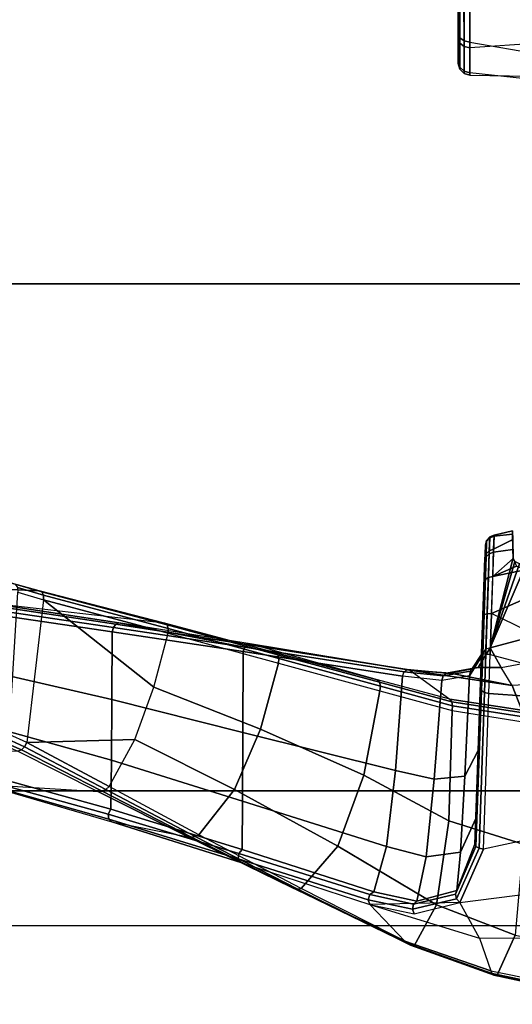
# Model space of a CAD drawing. Units: inches. Extents: x -6 to 183, y -6 to 124.
# Drawn here: x 24 to 27, y 103 to 109 of the extents above; entities that cross this region are included whole.
import ezdxf

# ---------------------------------------------------------------- set-up
doc = ezdxf.new("R2010")
doc.units = ezdxf.units.IN
doc.header["$MEASUREMENT"] = 0
doc.layers.add('SEAT-CHASSIS', color=5, linetype='Continuous')
doc.layers.add('SEAT-FABRIC', color=5, linetype='Continuous')

# ---------------------------------------------------------------- blocks, each defined once
blk = doc.blocks.new('1cosm_midback_arms_0t')
at = {"layer": 'SEAT-CHASSIS'}
for points in [[(1.8402, -4.8952, 14.673), (1.7261, -4.0704, 14.5691), (2.0807, -4.0701, 14.7396), (2.1362, -4.8949, 14.882)], [(2.1038, -4.8949, 15.8824), (2.2454, -4.0707, 15.8106), (1.9613, -4.0712, 16.078), (1.7922, -4.895, 16.0724)], [(2.0807, -4.0701, 14.7396), (2.1362, -4.8949, 14.882), (2.2983, -4.8948, 15.209), (2.3131, -4.0701, 15.0533)], [(2.373, -4.0703, 15.4394), (2.2856, -4.8948, 15.5705), (2.1038, -4.8949, 15.8824), (2.2454, -4.0707, 15.8106)], [(2.2983, -4.8948, 15.209), (2.3131, -4.0701, 15.0533), (2.373, -4.0703, 15.4394), (2.2856, -4.8948, 15.5705)], [(5.5589, -4.2864, 16.5332), (5.1029, -4.0758, 15.9128), (5.1925, -4.5602, 15.8934), (5.6888, -4.7736, 16.5747)], [(6.082, -4.1079, 17.4457), (5.8837, -4.1572, 17.1045), (5.9114, -4.644, 17.207), (6.0575, -4.5868, 17.5621)], [(7.7499, -4.1833, 15.7066), (7.6306, -4.7354, 16.0005), (7.3901, -4.6256, 16.737), (7.4919, -4.1245, 16.5082)], [(5.7136, -4.215, 16.8168), (5.8837, -4.1572, 17.1045), (5.9114, -4.644, 17.207), (5.8056, -4.7087, 16.8929)], [(7.6176, -4.7617, 15.9562), (7.7349, -4.1987, 15.6573), (7.7469, -4.1922, 15.681), (7.6273, -4.7498, 15.9782)], [(7.6273, -4.7498, 15.9782), (7.7469, -4.1922, 15.681), (7.7499, -4.1833, 15.7066), (7.6306, -4.7354, 16.0005)], [(5.8056, -4.7087, 16.8929), (5.7136, -4.215, 16.8168), (5.5589, -4.2864, 16.5332), (5.6888, -4.7736, 16.5747)], [(7.4079, -4.8378, 15.7317), (7.1973, -4.9534, 15.5414), (7.1116, -4.2871, 15.279), (7.4096, -4.2478, 15.4492)], [(7.4079, -4.8378, 15.7317), (7.6022, -4.7703, 15.936), (7.7155, -4.2021, 15.6383), (7.4096, -4.2478, 15.4492)], [(7.6022, -4.7703, 15.936), (7.7155, -4.2021, 15.6383), (7.7349, -4.1987, 15.6573), (7.6176, -4.7617, 15.9562)], [(6.8813, -4.8141, 15.2471), (7.1973, -4.9534, 15.5414), (7.1116, -4.2871, 15.279), (6.7987, -4.4288, 15.1298)], [(6.8813, -4.8141, 15.2471), (5.9588, -4.782, 14.782), (5.9763, -4.559, 14.7468), (6.7987, -4.4288, 15.1298)], [(5.6888, -4.7736, 16.5747), (5.6888, -4.7736, 16.5747), (5.1925, -4.6007, 15.8804), (5.1785, -4.6282, 15.8505)], [(5.1925, -4.5602, 15.8934), (5.1925, -4.5602, 15.8934), (5.1925, -4.6007, 15.8804), (5.6888, -4.7736, 16.5747)], [(5.2064, -4.6179, 14.8672), (5.2064, -4.6179, 14.8672), (5.2248, -4.559, 14.837), (5.2667, -4.759, 14.8485)], [(5.4852, -4.7663, 14.7378), (5.2667, -4.759, 14.8485), (5.2248, -4.559, 14.837), (5.3944, -4.559, 14.7319)], [(5.4852, -4.7663, 14.7378), (5.3944, -4.559, 14.7319), (5.5871, -4.559, 14.6797), (5.4852, -4.7663, 14.7378)], [(5.5871, -4.559, 14.6797), (5.4852, -4.7663, 14.7378), (5.7293, -4.7744, 14.7155), (5.7866, -4.559, 14.6848)], [(5.7293, -4.7744, 14.7155), (5.7866, -4.559, 14.6848), (5.9763, -4.559, 14.7468), (5.9588, -4.782, 14.782)], [(6.0575, -4.5868, 17.5621), (5.9114, -4.644, 17.207), (5.8205, -5.2495, 17.392), (5.9938, -5.0119, 17.7842)], [(6.0575, -4.5868, 17.5621), (5.9938, -5.0119, 17.7842), (6.009, -5.0008, 17.8049), (6.074, -4.5798, 17.5836)], [(6.074, -4.5798, 17.5836), (6.009, -5.0008, 17.8049), (6.0326, -4.9963, 17.8195), (6.0986, -4.5767, 17.5967)], [(6.0986, -4.5767, 17.5967), (6.0326, -4.9963, 17.8195), (6.0599, -4.9993, 17.8249), (6.1265, -4.5781, 17.5989)], [(6.8517, -4.5781, 17.3029), (6.7138, -5.0183, 17.5898), (6.0599, -4.9993, 17.8249), (6.1265, -4.5781, 17.5989)], [(7.3901, -4.6256, 16.737), (7.2115, -5.0921, 17.1117), (6.7138, -5.0183, 17.5898), (6.8517, -4.5781, 17.3029)], [(5.0471, -4.6409, 15.1018), (5.1057, -4.7535, 15.0297), (5.0219, -4.7507, 15.2585), (4.9956, -4.6426, 15.3205)], [(5.0281, -4.7508, 15.5035), (5.0171, -4.642, 15.5395), (4.9956, -4.6426, 15.3205), (5.0219, -4.7507, 15.2585)], [(5.1232, -4.7539, 15.7272), (5.1063, -4.6391, 15.7384), (5.0171, -4.642, 15.5395), (5.0281, -4.7508, 15.5035)], [(5.2667, -4.759, 14.8485), (5.1057, -4.7535, 15.0297), (5.0471, -4.6409, 15.1018), (5.1605, -4.6371, 14.9194)], [(5.1572, -4.6374, 15.8156), (5.1063, -4.6391, 15.7384), (5.1232, -4.7539, 15.7272), (5.6888, -4.7736, 16.5747)], [(5.1785, -4.6282, 15.8505), (5.1785, -4.6282, 15.8505), (5.1572, -4.6374, 15.8156), (5.6888, -4.7736, 16.5747)], [(5.1605, -4.6371, 14.9194), (5.1605, -4.6371, 14.9194), (5.2064, -4.6179, 14.8672), (5.2667, -4.759, 14.8485)], [(5.9114, -4.644, 17.207), (5.8056, -4.7087, 16.8929), (5.8048, -4.8458, 16.8695), (5.8399, -5.0088, 17.1546)], [(5.8399, -5.0088, 17.1546), (5.8399, -5.0088, 17.1546), (5.8205, -5.2495, 17.392), (5.9114, -4.644, 17.207)], [(7.6306, -4.7354, 16.0005), (7.4527, -5.2248, 16.4742), (7.2115, -5.0921, 17.1117), (7.3901, -4.6256, 16.737)], [(5.6888, -4.7736, 16.5747), (5.6888, -4.7736, 16.5747), (5.8048, -4.8458, 16.8695), (5.8056, -4.7087, 16.8929)], [(5.0388, -4.7767, 15.501), (5.0327, -4.7766, 15.2605), (5.0219, -4.7507, 15.2585), (5.0281, -4.7508, 15.5035)], [(5.0327, -4.7766, 15.2605), (5.115, -4.7794, 15.0358), (5.1057, -4.7535, 15.0297), (5.0219, -4.7507, 15.2585)], [(5.1321, -4.7798, 15.7206), (5.0388, -4.7767, 15.501), (5.0281, -4.7508, 15.5035), (5.1232, -4.7539, 15.7272)], [(5.0596, -4.7952, 15.4963), (5.0536, -4.795, 15.2641), (5.0327, -4.7766, 15.2605), (5.0388, -4.7767, 15.501)], [(5.0536, -4.795, 15.2641), (5.1331, -4.7979, 15.047), (5.115, -4.7794, 15.0358), (5.0327, -4.7766, 15.2605)], [(5.1496, -4.7982, 15.7085), (5.0596, -4.7952, 15.4963), (5.0388, -4.7767, 15.501), (5.1321, -4.7798, 15.7206)], [(5.115, -4.7794, 15.0358), (5.2729, -4.7849, 14.8577), (5.2667, -4.759, 14.8485), (5.1057, -4.7535, 15.0297)], [(5.1331, -4.7979, 15.047), (5.2855, -4.8032, 14.8749), (5.2729, -4.7849, 14.8577), (5.115, -4.7794, 15.0358)], [(5.698, -4.7994, 16.5684), (5.1321, -4.7798, 15.7206), (5.1232, -4.7539, 15.7272), (5.6888, -4.7736, 16.5747)], [(5.7163, -4.8177, 16.5573), (5.1496, -4.7982, 15.7085), (5.1321, -4.7798, 15.7206), (5.698, -4.7994, 16.5684)], [(5.2729, -4.7849, 14.8577), (5.4874, -4.7922, 14.7487), (5.4852, -4.7663, 14.7378), (5.2667, -4.759, 14.8485)], [(5.4874, -4.7922, 14.7487), (5.7273, -4.8003, 14.7266), (5.7293, -4.7744, 14.7155), (5.4852, -4.7663, 14.7378)], [(5.8048, -4.8458, 16.8695), (5.6888, -4.7736, 16.5747), (5.698, -4.7994, 16.5684), (5.8099, -4.8712, 16.857)], [(5.7273, -4.8003, 14.7266), (5.953, -4.808, 14.7917), (5.9588, -4.782, 14.782), (5.7293, -4.7744, 14.7155)], [(7.4261, -5.2785, 16.4231), (7.2085, -5.4863, 16.2062), (7.4079, -4.8378, 15.7317), (7.6022, -4.7703, 15.936)], [(7.4261, -5.2785, 16.4231), (7.6022, -4.7703, 15.936), (7.6176, -4.7617, 15.9562), (7.4398, -5.2631, 16.44)], [(7.4398, -5.2631, 16.44), (7.6176, -4.7617, 15.9562), (7.6273, -4.7498, 15.9782), (7.4488, -5.245, 16.4573)], [(7.4488, -5.245, 16.4573), (7.6273, -4.7498, 15.9782), (7.6306, -4.7354, 16.0005), (7.4527, -5.2248, 16.4742)], [(5.0861, -4.8024, 15.4905), (5.0804, -4.8023, 15.2685), (5.0536, -4.795, 15.2641), (5.0596, -4.7952, 15.4963)], [(5.0804, -4.8023, 15.2685), (5.1564, -4.805, 15.0611), (5.1331, -4.7979, 15.047), (5.0536, -4.795, 15.2641)], [(5.1722, -4.8054, 15.6933), (5.0861, -4.8024, 15.4905), (5.0596, -4.7952, 15.4963), (5.1496, -4.7982, 15.7085)], [(5.0804, -4.8023, 15.2685), (5.0804, -4.8023, 15.2685), (5.1564, -4.805, 15.0611), (6.2961, -4.8444, 16.3674)], [(6.2961, -4.8444, 16.3674), (6.2961, -4.8444, 16.3674), (5.0861, -4.8024, 15.4905), (5.0804, -4.8023, 15.2685)], [(5.1722, -4.8054, 15.6933), (5.1722, -4.8054, 15.6933), (5.0861, -4.8024, 15.4905), (6.2961, -4.8444, 16.3674)], [(5.1564, -4.805, 15.0611), (5.3021, -4.8102, 14.8966), (5.2855, -4.8032, 14.8749), (5.1331, -4.7979, 15.047)], [(5.7399, -4.8249, 16.5437), (5.1722, -4.8054, 15.6933), (5.1496, -4.7982, 15.7085), (5.7163, -4.8177, 16.5573)], [(5.3021, -4.8102, 14.8966), (6.6991, -4.8586, 15.9478), (6.2961, -4.8444, 16.3674), (5.1564, -4.805, 15.0611)], [(5.1722, -4.8054, 15.6933), (5.1722, -4.8054, 15.6933), (6.2961, -4.8444, 16.3674), (5.7399, -4.8249, 16.5437)], [(5.2855, -4.8032, 14.8749), (5.4927, -4.8104, 14.7696), (5.4874, -4.7922, 14.7487), (5.2729, -4.7849, 14.8577)], [(5.3021, -4.8102, 14.8966), (5.5001, -4.8171, 14.796), (5.4927, -4.8104, 14.7696), (5.2855, -4.8032, 14.8749)], [(5.5001, -4.8171, 14.796), (5.5001, -4.8171, 14.796), (6.6991, -4.8586, 15.9478), (5.3021, -4.8102, 14.8966)], [(5.4927, -4.8104, 14.7696), (5.7245, -4.8184, 14.7481), (5.7273, -4.8003, 14.7266), (5.4874, -4.7922, 14.7487)], [(5.5001, -4.8171, 14.796), (5.7216, -4.8249, 14.7754), (5.7245, -4.8184, 14.7481), (5.4927, -4.8104, 14.7696)], [(6.6991, -4.8586, 15.9478), (6.6991, -4.8586, 15.9478), (5.7216, -4.8249, 14.7754), (5.5001, -4.8171, 14.796)], [(5.8099, -4.8712, 16.857), (5.698, -4.7994, 16.5684), (5.7163, -4.8177, 16.5573), (5.8281, -4.8898, 16.8446)], [(5.8281, -4.8898, 16.8446), (5.7163, -4.8177, 16.5573), (5.7399, -4.8249, 16.5437), (5.8546, -4.8966, 16.8358)], [(5.7216, -4.8249, 14.7754), (5.9301, -4.8321, 14.8355), (5.9426, -4.826, 14.811), (5.7245, -4.8184, 14.7481)], [(5.9301, -4.8321, 14.8355), (5.9301, -4.8321, 14.8355), (5.7216, -4.8249, 14.7754), (6.6991, -4.8586, 15.9478)], [(5.7245, -4.8184, 14.7481), (5.9426, -4.826, 14.811), (5.953, -4.808, 14.7917), (5.7273, -4.8003, 14.7266)], [(6.2961, -4.8444, 16.3674), (5.7399, -4.8249, 16.5437), (5.8546, -4.8966, 16.8358), (6.4483, -4.9248, 16.6348)], [(6.8646, -4.858, 15.2758), (5.9426, -4.826, 14.811), (5.9301, -4.8321, 14.8355), (6.8515, -4.8641, 15.3001)], [(6.6991, -4.8586, 15.9478), (6.6991, -4.8586, 15.9478), (6.8515, -4.8641, 15.3001), (5.9301, -4.8321, 14.8355)], [(6.8753, -4.84, 15.2567), (5.953, -4.808, 14.7917), (5.9426, -4.826, 14.811), (6.8646, -4.858, 15.2758)], [(6.8813, -4.8141, 15.2471), (5.9588, -4.782, 14.782), (5.953, -4.808, 14.7917), (6.8753, -4.84, 15.2567)], [(7.1973, -4.9534, 15.5414), (6.8813, -4.8141, 15.2471), (6.8753, -4.84, 15.2567), (7.1747, -4.9729, 15.5402)], [(7.2085, -5.4863, 16.2062), (7.2085, -5.4863, 16.2062), (7.4079, -4.8378, 15.7317), (7.1973, -4.9534, 15.5414)], [(1.7888, -4.9289, 16.0622), (2.0961, -4.9288, 15.8749), (2.1038, -4.8949, 15.8824), (1.7922, -4.895, 16.0724)], [(2.128, -4.9288, 14.889), (1.8363, -4.929, 14.6832), (1.8402, -4.8952, 14.673), (2.1362, -4.8949, 14.882)], [(2.0961, -4.9288, 15.8749), (2.2754, -4.9287, 15.5676), (2.2856, -4.8948, 15.5705), (2.1038, -4.8949, 15.8824)], [(2.2879, -4.9287, 15.2112), (2.128, -4.9288, 14.889), (2.1362, -4.8949, 14.882), (2.2983, -4.8948, 15.209)], [(2.2754, -4.9287, 15.5676), (2.2879, -4.9287, 15.2112), (2.2983, -4.8948, 15.209), (2.2856, -4.8948, 15.5705)], [(5.8399, -5.0088, 17.1546), (5.8048, -4.8458, 16.8695), (5.8099, -4.8712, 16.857), (5.8396, -5.0318, 17.1364)], [(5.8396, -5.0318, 17.1364), (5.8099, -4.8712, 16.857), (5.8281, -4.8898, 16.8446), (5.8552, -5.0513, 17.121)], [(5.8552, -5.0513, 17.121), (5.8281, -4.8898, 16.8446), (5.8546, -4.8966, 16.8358), (5.8818, -5.0611, 17.1133)], [(6.4483, -4.9248, 16.6348), (5.8546, -4.8966, 16.8358), (5.8818, -5.0611, 17.1133), (6.4664, -5.105, 16.9015)], [(6.6991, -4.8586, 15.9478), (6.2961, -4.8444, 16.3674), (6.4483, -4.9248, 16.6348), (6.8981, -4.9499, 16.2076)], [(6.8515, -4.8641, 15.3001), (6.6991, -4.8586, 15.9478), (6.8981, -4.9499, 16.2076), (7.1258, -4.9707, 15.5692)], [(7.1475, -4.9795, 15.5508), (6.8646, -4.858, 15.2758), (6.8515, -4.8641, 15.3001), (7.1257, -4.9707, 15.5692)], [(7.1747, -4.9729, 15.5402), (6.8753, -4.84, 15.2567), (6.8646, -4.858, 15.2758), (7.1475, -4.9795, 15.5508)], [(1.7715, -4.964, 16.0053), (2.0536, -4.964, 15.8334), (2.078, -4.9538, 15.8572), (1.7814, -4.9538, 16.0379)], [(1.7814, -4.9538, 16.0379), (2.078, -4.9538, 15.8572), (2.0961, -4.9288, 15.8749), (1.7888, -4.9289, 16.0622)], [(2.083, -4.964, 14.9277), (1.8149, -4.964, 14.7386), (1.8271, -4.9538, 14.7069), (2.1088, -4.9538, 14.9055)], [(2.1088, -4.9538, 14.9055), (1.8271, -4.9538, 14.7069), (1.8363, -4.929, 14.6832), (2.128, -4.9288, 14.889)], [(2.0536, -4.964, 15.8334), (2.2183, -4.964, 15.5511), (2.2511, -4.9538, 15.5606), (2.078, -4.9538, 15.8572)], [(2.078, -4.9538, 15.8572), (2.2511, -4.9538, 15.5606), (2.2754, -4.9287, 15.5676), (2.0961, -4.9288, 15.8749)], [(2.2299, -4.964, 15.2236), (2.083, -4.964, 14.9277), (2.1088, -4.9538, 14.9055), (2.2632, -4.9538, 15.2165)], [(2.2632, -4.9538, 15.2165), (2.1088, -4.9538, 14.9055), (2.128, -4.9288, 14.889), (2.2879, -4.9287, 15.2112)], [(2.2183, -4.964, 15.5511), (2.2299, -4.964, 15.2236), (2.2632, -4.9538, 15.2165), (2.2511, -4.9538, 15.5606)], [(2.2511, -4.9538, 15.5606), (2.2632, -4.9538, 15.2165), (2.2879, -4.9287, 15.2112), (2.2754, -4.9287, 15.5676)], [(6.8981, -4.9499, 16.2076), (6.4483, -4.9248, 16.6348), (6.4664, -5.105, 16.9015), (6.9262, -5.1522, 16.4859)], [(7.1258, -4.9707, 15.5692), (6.8981, -4.9499, 16.2076), (6.9262, -5.1522, 16.4859), (7.1884, -5.2078, 15.8916)], [(7.265, -5.2235, 15.8818), (7.1973, -4.9534, 15.5414), (7.1747, -4.9729, 15.5402), (7.2371, -5.2346, 15.8712)], [(2.0536, -4.964, 15.8334), (1.8149, -4.964, 14.7386), (1.4891, -4.964, 14.6993), (1.7715, -4.964, 16.0053)], [(2.083, -4.964, 14.9277), (2.2183, -4.964, 15.5511), (2.0536, -4.964, 15.8334), (1.8149, -4.964, 14.7386)], [(2.2297, -4.964, 15.2227), (2.2297, -4.964, 15.2227), (2.083, -4.964, 14.9277), (2.2183, -4.964, 15.5511)], [(5.8205, -5.2495, 17.392), (5.9938, -5.0119, 17.7842), (5.8793, -5.4406, 18.0915), (5.6651, -6.1952, 18.0384)], [(5.8205, -5.2495, 17.392), (5.8399, -5.0088, 17.1546), (5.8396, -5.0318, 17.1364), (5.8182, -5.266, 17.3677)], [(5.9938, -5.0119, 17.7842), (5.8793, -5.4406, 18.0915), (5.8933, -5.4287, 18.1129), (6.009, -5.0008, 17.8049)], [(6.009, -5.0008, 17.8049), (5.8933, -5.4287, 18.1129), (5.9164, -5.4237, 18.1284), (6.0326, -4.9963, 17.8195)], [(6.0326, -4.9963, 17.8195), (5.9164, -5.4237, 18.1284), (5.9438, -5.4266, 18.1345), (6.0599, -4.9993, 17.8249)], [(6.7138, -5.0183, 17.5898), (6.4425, -5.5213, 18.0396), (5.9438, -5.4266, 18.1345), (6.0599, -4.9993, 17.8249)], [(7.2063, -5.2282, 15.8751), (7.1475, -4.9795, 15.5508), (7.1257, -4.9707, 15.5692), (7.1884, -5.2078, 15.8916)], [(7.2371, -5.2346, 15.8712), (7.1747, -4.9729, 15.5402), (7.1475, -4.9795, 15.5508), (7.2063, -5.2282, 15.8751)], [(5.8182, -5.266, 17.3677), (5.8396, -5.0318, 17.1364), (5.8552, -5.0513, 17.121), (5.8322, -5.2823, 17.3476)], [(5.8322, -5.2823, 17.3476), (5.8552, -5.0513, 17.121), (5.8818, -5.0611, 17.1133), (5.8579, -5.293, 17.3381)], [(6.4664, -5.105, 16.9015), (5.8818, -5.0611, 17.1133), (5.8579, -5.293, 17.3381), (6.4153, -5.3343, 17.1238)], [(7.2115, -5.0921, 17.1117), (6.8627, -5.6749, 17.7849), (6.4425, -5.5213, 18.0396), (6.7138, -5.0183, 17.5898)], [(6.9262, -5.1522, 16.4859), (6.4664, -5.105, 16.9015), (6.4153, -5.3343, 17.1238), (6.8652, -5.3881, 16.7334)], [(7.4527, -5.2248, 16.4742), (7.1151, -5.8917, 17.3927), (6.8627, -5.6749, 17.7849), (7.2115, -5.0921, 17.1117)], [(7.1884, -5.2078, 15.8916), (6.9262, -5.1522, 16.4859), (6.8652, -5.3881, 16.7334), (7.1334, -5.4628, 16.2054)], [(7.1147, -5.9336, 17.3602), (7.4398, -5.2631, 16.44), (7.4488, -5.245, 16.4573), (7.1175, -5.9131, 17.3771)], [(7.1175, -5.9131, 17.3771), (7.4488, -5.245, 16.4573), (7.4527, -5.2248, 16.4742), (7.1151, -5.8917, 17.3927)], [(7.1502, -5.4863, 16.1899), (7.2063, -5.2282, 15.8751), (7.1884, -5.2078, 15.8916), (7.1334, -5.4628, 16.2054)], [(7.1816, -5.4961, 16.1902), (7.2371, -5.2346, 15.8712), (7.2063, -5.2282, 15.8751), (7.1502, -5.4863, 16.1899)], [(7.2085, -5.4863, 16.2062), (7.265, -5.2235, 15.8818), (7.2371, -5.2346, 15.8712), (7.1816, -5.4961, 16.1902)], [(5.8205, -5.2495, 17.392), (5.6651, -6.1952, 18.0384), (5.669, -6.2118, 18.0156), (5.8182, -5.266, 17.3677)], [(5.8182, -5.266, 17.3677), (5.669, -6.2118, 18.0156), (5.6858, -6.2267, 17.998), (5.8322, -5.2823, 17.3476)], [(5.8322, -5.2823, 17.3476), (5.6858, -6.2267, 17.998), (5.7115, -6.2363, 17.9901), (5.8579, -5.293, 17.3381)], [(5.8579, -5.293, 17.3381), (5.7115, -6.2363, 17.9901), (6.1907, -6.2379, 17.8131), (6.4153, -5.3343, 17.1238)], [(7.2085, -5.4863, 16.2062), (7.4261, -5.2785, 16.4231), (7.1068, -5.9522, 17.3429), (6.9594, -6.2493, 17.096)], [(7.1068, -5.9522, 17.3429), (7.4261, -5.2785, 16.4231), (7.4398, -5.2631, 16.44), (7.1147, -5.9336, 17.3602)], [(6.4153, -5.3343, 17.1238), (6.1907, -6.2379, 17.8131), (6.5963, -6.2395, 17.5028), (6.8652, -5.3881, 16.7335)], [(6.8652, -5.3881, 16.7335), (6.5963, -6.2395, 17.5028), (6.8827, -6.2412, 17.0805), (7.1334, -5.4628, 16.2054)], [(5.8793, -5.4406, 18.0915), (5.6651, -6.1952, 18.0384), (5.5419, -6.9724, 18.569), (5.7184, -6.043, 18.5238)], [(5.8793, -5.4406, 18.0915), (5.7184, -6.043, 18.5238), (5.7305, -6.03, 18.546), (5.8933, -5.4287, 18.1129)], [(5.8933, -5.4287, 18.1129), (5.7305, -6.03, 18.546), (5.7529, -6.024, 18.5626), (5.9164, -5.4237, 18.1284)], [(5.9164, -5.4237, 18.1284), (5.7529, -6.024, 18.5626), (5.7804, -6.0264, 18.5695), (5.9438, -5.4266, 18.1345)], [(6.4425, -5.5213, 18.0396), (6.1712, -6.1327, 18.5495), (5.7804, -6.0264, 18.5695), (5.9438, -5.4266, 18.1345)], [(7.1334, -5.4628, 16.2054), (6.8827, -6.2412, 17.0806), (6.9062, -6.2616, 17.069), (7.1502, -5.4863, 16.1899)], [(6.8627, -5.6749, 17.7849), (6.5287, -6.288, 18.441), (6.1712, -6.1327, 18.5495), (6.4425, -5.5213, 18.0396)], [(7.1502, -5.4863, 16.1899), (6.9062, -6.2616, 17.069), (6.9385, -6.2651, 17.0755), (7.1816, -5.4961, 16.1902)], [(7.1816, -5.4961, 16.1902), (6.9385, -6.2651, 17.0755), (6.9594, -6.2493, 17.096), (7.2085, -5.4863, 16.2062)], [(7.1151, -5.8917, 17.3927), (6.7969, -6.4979, 18.2247), (6.5287, -6.288, 18.441), (6.8627, -5.6749, 17.7849)], [(6.806, -6.5192, 18.2115), (7.1175, -5.9131, 17.3771), (7.1151, -5.8917, 17.3927), (6.7969, -6.4979, 18.2247)], [(6.8098, -6.5406, 18.1961), (7.1147, -5.9336, 17.3602), (7.1175, -5.9131, 17.3771), (6.806, -6.5192, 18.2115)], [(6.808, -6.5613, 18.1794), (7.1068, -5.9522, 17.3429), (7.1147, -5.9336, 17.3602), (6.8098, -6.5406, 18.1961)], [(7.1068, -5.9522, 17.3429), (6.9594, -6.2493, 17.096), (6.7188, -7.0123, 17.9202), (6.808, -6.5613, 18.1794)], [(5.5419, -6.9724, 18.569), (5.7184, -6.043, 18.5238), (5.5438, -6.7005, 18.9957), (5.4255, -7.7381, 19.0938)], [(5.7184, -6.043, 18.5238), (5.5438, -6.7005, 18.9957), (5.5533, -6.6862, 19.0187), (5.7305, -6.03, 18.546)], [(5.7305, -6.03, 18.546), (5.5533, -6.6862, 19.0187), (5.5747, -6.6789, 19.0366), (5.7529, -6.024, 18.5626)], [(5.7529, -6.024, 18.5626), (5.5747, -6.6789, 19.0366), (5.6022, -6.6805, 19.0445), (5.7804, -6.0264, 18.5695)], [(6.1712, -6.1327, 18.5495), (5.9225, -6.7639, 19.0575), (5.6022, -6.6805, 19.0445), (5.7804, -6.0264, 18.5695)], [(6.5287, -6.288, 18.441), (6.2324, -6.8769, 19.0318), (5.9225, -6.7639, 19.0575), (6.1712, -6.1327, 18.5495)], [(5.6651, -6.1952, 18.0384), (5.5419, -6.9724, 18.569), (5.5498, -6.9887, 18.5474), (5.669, -6.2118, 18.0156)], [(5.669, -6.2118, 18.0156), (5.5498, -6.9887, 18.5474), (5.5687, -7.0025, 18.5317), (5.6858, -6.2267, 17.998)], [(5.6858, -6.2267, 17.998), (5.5687, -7.0025, 18.5317), (5.5947, -7.0111, 18.525), (5.7115, -6.2363, 17.9901)], [(5.7115, -6.2363, 17.9901), (5.5946, -7.0111, 18.525), (5.9948, -7.0134, 18.4047), (6.1907, -6.2379, 17.8131)], [(6.1907, -6.2379, 17.8131), (5.9948, -7.0134, 18.4047), (6.3545, -7.0158, 18.1922), (6.5963, -6.2395, 17.5028)], [(6.7969, -6.4979, 18.2247), (6.5104, -7.0291, 18.9397), (6.2324, -6.8769, 19.0318), (6.5287, -6.288, 18.441)], [(6.5963, -6.2395, 17.5028), (6.3545, -7.0158, 18.1922), (6.6453, -7.0185, 17.8928), (6.8827, -6.2412, 17.0805)], [(6.8827, -6.2412, 17.0806), (6.6453, -7.0185, 17.8928), (6.6736, -7.0339, 17.8862), (6.9062, -6.2616, 17.069)], [(6.9062, -6.2616, 17.069), (6.6736, -7.0339, 17.8862), (6.7043, -7.0313, 17.8976), (6.9385, -6.2651, 17.0755)], [(6.9385, -6.2651, 17.0755), (6.7043, -7.0313, 17.8976), (6.7188, -7.0123, 17.9202), (6.9594, -6.2493, 17.096)], [(6.527, -7.0482, 18.9305), (6.806, -6.5192, 18.2115), (6.7969, -6.4979, 18.2247), (6.5104, -7.0291, 18.9397)], [(6.5376, -7.0693, 18.9177), (6.8098, -6.5406, 18.1961), (6.806, -6.5192, 18.2115), (6.527, -7.0482, 18.9305)], [(6.7188, -7.0123, 17.9202), (6.808, -6.5613, 18.1794), (6.5415, -7.091, 18.9023), (6.4997, -7.7651, 18.7044)], [(6.5415, -7.091, 18.9023), (6.808, -6.5613, 18.1794), (6.8098, -6.5406, 18.1961), (6.5376, -7.0693, 18.9177)], [(5.3521, -7.4434, 19.5273), (5.5438, -6.7005, 18.9957), (5.4255, -7.7381, 19.0938), (5.2986, -8.6004, 19.6882)], [(5.5438, -6.7005, 18.9957), (5.3521, -7.4434, 19.5273), (5.3571, -7.4271, 19.5511), (5.5533, -6.6862, 19.0187)], [(5.5533, -6.6862, 19.0187), (5.3571, -7.4271, 19.5511), (5.3764, -7.4176, 19.571), (5.5747, -6.6789, 19.0366)], [(5.5747, -6.6789, 19.0366), (5.3764, -7.4176, 19.571), (5.4041, -7.4177, 19.5805), (5.6022, -6.6805, 19.0445)], [(5.6022, -6.6805, 19.0445), (5.6022, -6.6805, 19.0445), (5.4041, -7.4177, 19.5805), (5.9225, -6.7639, 19.0575)], [(6.2502, -7.5167, 19.5631), (6.2324, -6.8769, 19.0318), (5.9225, -6.7639, 19.0575), (5.4041, -7.4177, 19.5805)], [(6.5104, -7.0291, 18.9397), (6.5104, -7.0291, 18.9397), (6.2324, -6.8769, 19.0318), (6.2502, -7.5167, 19.5631)], [(5.5419, -6.9724, 18.569), (5.4255, -7.7381, 19.0938), (5.4354, -7.754, 19.0729), (5.5498, -6.9887, 18.5474)], [(5.5498, -6.9887, 18.5474), (5.4354, -7.754, 19.0729), (5.4554, -7.7671, 19.0583), (5.5687, -7.0025, 18.5317)], [(5.5687, -7.0025, 18.5317), (5.4554, -7.7671, 19.0583), (5.4817, -7.775, 19.0527), (5.5947, -7.0111, 18.525)], [(5.5946, -7.0111, 18.525), (5.4817, -7.775, 19.0527), (5.8199, -7.7782, 18.9799), (5.9948, -7.0134, 18.4047)], [(5.9948, -7.0134, 18.4047), (5.8199, -7.7782, 18.9799), (6.1409, -7.7815, 18.8512), (6.3545, -7.0158, 18.1922)], [(6.3545, -7.0158, 18.1922), (6.1409, -7.7815, 18.8512), (6.4333, -7.7851, 18.6667), (6.6453, -7.0185, 17.8928)], [(6.2747, -7.5293, 19.5603), (6.527, -7.0482, 18.9305), (6.5104, -7.0291, 18.9397), (6.2502, -7.5167, 19.5631)], [(6.2929, -7.548, 19.551), (6.5376, -7.0693, 18.9177), (6.527, -7.0482, 18.9305), (6.2747, -7.5293, 19.5603)], [(6.6453, -7.0185, 17.8928), (6.4333, -7.7851, 18.6667), (6.4639, -7.7939, 18.6667), (6.6736, -7.0339, 17.8862)], [(6.6736, -7.0339, 17.8862), (6.4639, -7.7939, 18.6667), (6.4907, -7.7858, 18.6819), (6.7043, -7.0313, 17.8976)], [(6.7043, -7.0313, 17.8976), (6.4907, -7.7858, 18.6819), (6.4997, -7.7651, 18.7044), (6.7188, -7.0123, 17.9202)], [(6.5415, -7.091, 18.9023), (6.4997, -7.7651, 18.7044), (6.2398, -8.7004, 19.6919), (6.302, -7.5699, 19.5368)], [(6.302, -7.5699, 19.5368), (6.5415, -7.091, 18.9023), (6.5376, -7.0693, 18.9177), (6.2929, -7.548, 19.551)], [(5.3063, -7.6074, 19.681), (5.3063, -7.6074, 19.681), (5.3521, -7.4434, 19.5273), (5.2986, -8.6004, 19.6882)], [(5.3119, -7.5858, 19.6999), (5.3571, -7.4271, 19.5511), (5.3521, -7.4434, 19.5273), (5.3063, -7.6074, 19.681)], [(5.3315, -7.5714, 19.7159), (5.3764, -7.4176, 19.571), (5.3571, -7.4271, 19.5511), (5.3119, -7.5858, 19.6999)], [(5.3593, -7.5684, 19.7243), (5.4041, -7.4177, 19.5805), (5.3764, -7.4176, 19.571), (5.3315, -7.5714, 19.7159)], [(5.4041, -7.4177, 19.5805), (6.2502, -7.5167, 19.5631), (6.202, -7.6206, 19.7103), (5.3593, -7.5684, 19.7243)], [(6.2278, -7.6318, 19.7098), (6.2747, -7.5293, 19.5603), (6.2502, -7.5167, 19.5631), (6.202, -7.6206, 19.7103)], [(6.2469, -7.6513, 19.7031), (6.2929, -7.548, 19.551), (6.2747, -7.5293, 19.5603), (6.2278, -7.6318, 19.7098)], [(6.2554, -7.6755, 19.6915), (6.302, -7.5699, 19.5368), (6.2929, -7.548, 19.551), (6.2469, -7.6513, 19.7031)]]:
    blk.add_3dface(points, dxfattribs=at)
at = {"layer": 'SEAT-FABRIC'}
for points in [[(3.5334, -9.9073, 21.9878), (3.5334, 9.9073, 21.9878), (0.5398, 10.0262, 21.6834), (0.5398, -10.0262, 21.6834)], [(6.5365, -9.7073, 21.9588), (6.5365, 9.7073, 21.9588), (3.5334, 9.9073, 21.9878), (3.5334, -9.9073, 21.9878)], [(6.5365, -9.7073, 21.9588), (7.3337, -9.5511, 21.8628), (7.3337, 9.5511, 21.8628), (6.5365, 9.7073, 21.9588)], [(7.3337, -9.5511, 21.8628), (7.3337, 9.5511, 21.8628), (8.683, 9.0605, 21.4807), (8.683, -9.0605, 21.4807)]]:
    blk.add_3dface(points, dxfattribs=at)

msp = doc.modelspace()

# ---------------------------------------------------------------- block references
at = {"ltscale": 10, "rotation": 270}
msp.add_blockref('1cosm_midback_arms_0t', (31.7194, 111.0065), dxfattribs=at)

doc.saveas('drawing.dxf')
